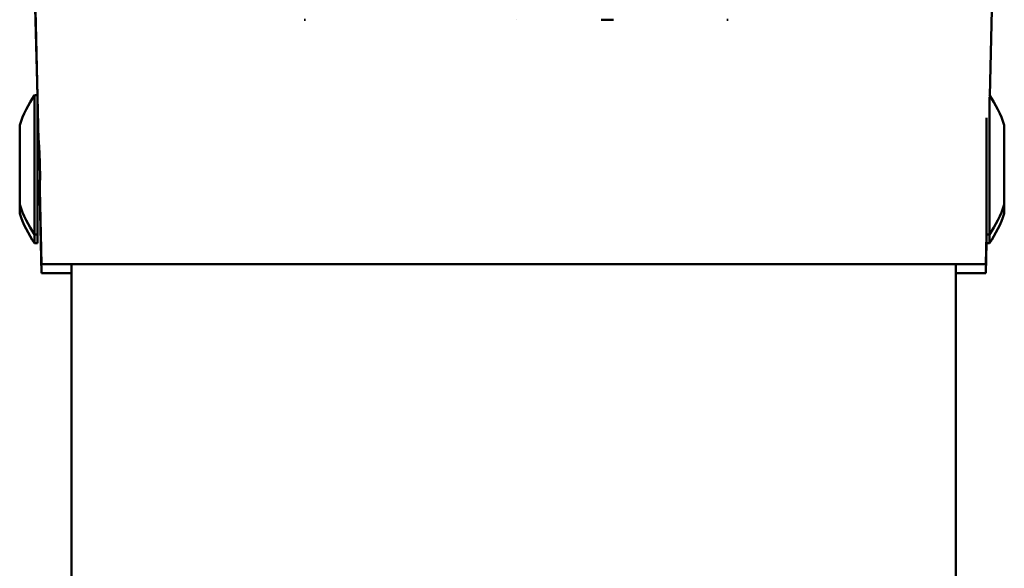
# Paper-space layout 'Лист1' of a CAD drawing. Units: millimetres. Extents: x -5997 to 4888, y 3169 to 11821.
# Drawn here: x 1598 to 1697, y 11706 to 11761 of the extents above; entities that cross this region are included whole.
import ezdxf

# ---------------------------------------------------------------- set-up
doc = ezdxf.new("R2010")
doc.units = ezdxf.units.MM

psp = doc.layouts.new('Лист1')

# ---------------------------------------------------------------- linework, layer by layer
at = {"color": 7, "linetype": 'Continuous', "lineweight": 50}
for p, q in [((1598.392, 11799.834), (1599.594, 11749.332)), ((1695.295, 11753.787), (1696.392, 11799.834)), ((1598.392, 11798.948), (1599.466, 11753.834)), ((1695.316, 11753.757), (1696.392, 11798.948)), ((1626.433, 11761.429), (1626.302, 11761.429)), ((1647.633, 11761.429), (1647.635, 11761.429)), ((1657.431, 11761.429), (1656.197, 11761.429)), ((1668.834, 11761.429), (1668.968, 11761.429)), ((1599.487, 11753.834), (1599.187, 11753.834)), ((1599.187, 11753.834), (1599.187, 11739.834)), ((1599.487, 11753.834), (1599.487, 11739.834)), ((1695.263, 11739.834), (1695.263, 11753.636)), ((1599.487, 11752.948), (1599.575, 11749.234)), ((1694.963, 11739.834), (1694.963, 11751.562)), ((1597.687, 11750.834), (1597.687, 11742.834)), ((1696.763, 11742.834), (1696.763, 11750.834)), ((1599.596, 11749.234), (1599.487, 11749.234)), ((1599.487, 11744.434), (1599.711, 11744.434)), ((1599.487, 11743.548), (1599.711, 11743.548)), ((1599.712, 11744.364), (1599.892, 11736.834)), ((1597.687, 11742.834), (1597.687, 11741.948)), ((1599.712, 11743.478), (1599.892, 11735.948)), ((1696.763, 11741.948), (1696.763, 11742.834)), ((1599.187, 11739.834), (1599.487, 11739.834)), ((1599.187, 11739.834), (1599.187, 11738.948)), ((1599.487, 11739.834), (1599.487, 11738.948)), ((1694.892, 11736.834), (1694.963, 11739.834)), ((1694.963, 11739.834), (1695.263, 11739.834)), ((1694.963, 11738.948), (1694.963, 11739.834)), ((1695.263, 11738.948), (1695.263, 11739.834)), ((1599.187, 11738.948), (1599.487, 11738.948)), ((1694.892, 11735.948), (1694.963, 11738.948)), ((1694.963, 11738.948), (1695.263, 11738.948)), ((1694.892, 11736.834), (1599.892, 11736.834)), ((1602.892, 11736.834), (1602.892, 11644.834)), ((1691.892, 11644.834), (1691.892, 11736.834)), ((1602.892, 11735.948), (1599.892, 11735.948)), ((1694.892, 11735.948), (1691.892, 11735.948))]:
    psp.add_line(p, q, dxfattribs=at)
for centre, start, end in [((1609.437, 11746.834), 145.66978, 161.20011), ((1685.013, 11746.834), 18.79989, 34.33022), ((1609.437, 11746.834), 198.79989, 214.33022), ((1685.013, 11746.834), 325.66978, 341.20011), ((1609.437, 11745.948), 198.79989, 214.33022), ((1685.013, 11745.948), 325.66978, 341.20011)]:
    psp.add_arc(centre, 12.412, start, end, dxfattribs=at)
for points, knots in [([(1599.728, 11745.066), (1599.731, 11745.284), (1599.735, 11745.72), (1599.727, 11746.553), (1599.705, 11747.403), (1599.669, 11748.194), (1599.631, 11748.826), (1599.6, 11749.253), (1599.596, 11749.306), (1599.594, 11749.332)], [0, 0, 0, 0, 0.143016, 0.286036, 0.428981, 0.572011, 0.715292, 0.858661, 1, 1, 1, 1]), ([(1599.714, 11744.364), (1599.714, 11744.366), (1599.714, 11744.37), (1599.722, 11744.648), (1599.727, 11744.949), (1599.728, 11745.066)], [0, 0, 0, 0, 0.297143, 0.726655, 1, 1, 1, 1])]:
    psp.add_open_spline(points, degree=3, knots=knots, dxfattribs=at)

doc.saveas('drawing.dxf')
